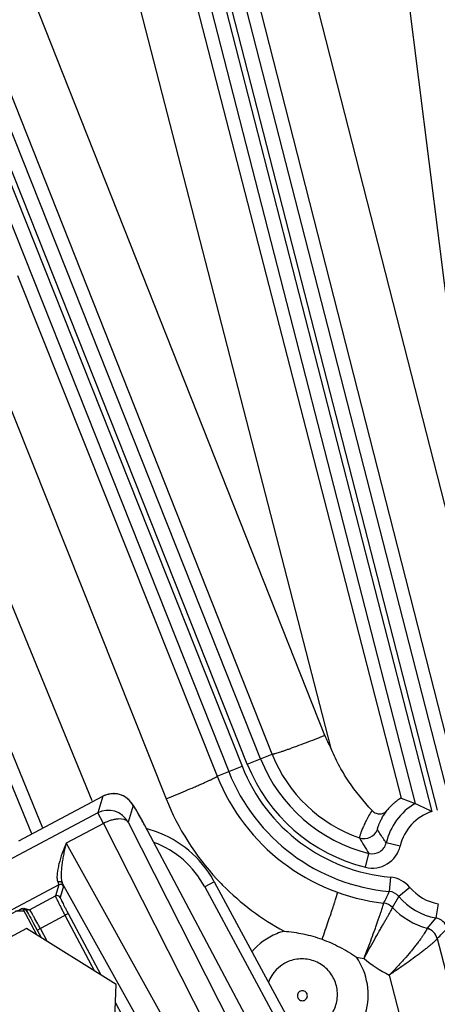
# Model space of a CAD drawing. Units: inches. Extents: x 0 to 17, y 0 to 11.
# Drawn here: x 3.2 to 3.5, y 9.2 to 9.7 of the extents above; entities that cross this region are included whole.
import ezdxf

# ---------------------------------------------------------------- set-up
doc = ezdxf.new("R2010")
doc.units = ezdxf.units.IN
doc.header["$LTSCALE"] = 0.935
doc.header["$MEASUREMENT"] = 0
doc.layers.get('0').update_dxf_attribs({"linetype": 'CONTINUOUS'})
doc.layers.add('7_ALL_FEATURES', color=7, linetype='CONTINUOUS')
doc.styles.add('TEXTSTYLE_1', font='gdt', dxfattribs={"width": 0.8})
doc.styles.add('TEXTSTYLE_2', font='arialbd.ttf')
doc.dimstyles.new('DIMSTYLE_2', dxfattribs={"dimtxt": 0.2, "dimasz": 0.1875, "dimexe": 0.125, "dimexo": 0.0625, "dimgap": 0.09, "dimtad": 0, "dimtih": 1, "dimtoh": 1, "dimdec": 1, "dimlfac": 5.7142857143, "dimzin": 4, "dimdsep": 46, "dimtxsty": 'TEXTSTYLE_2', "dimblk": '_FILLED', "dimblk1": '_FILLED', "dimblk2": '_FILLED', "dimcen": 0.09, "dimadec": 0, "dimazin": 0, "dimtp": 0.001, "dimtm": 0.001, "dimtfac": 1, "dimtdec": 1, "dimtmove": 0, "dimatfit": 2, "dimldrblk": '_FILLED', "dimfxl": 1, "dimtolj": 1, "dimtzin": 4, "dimarcsym": 0})

# ---------------------------------------------------------------- blocks, each defined once
blk = doc.blocks.new('_FILLED')
at = {"color": 0, "linetype": 'BYBLOCK'}
blk.add_solid([(0, 0), (-1, 0.1666666667), (-1, -0.1666666667)], dxfattribs=at)
blk = doc.blocks.new('*D4')
at = {"color": 2, "linetype": 'CONTINUOUS'}
for p, q in [((5.7508780729, 8.9748616069), (6.6673445665, 9.4519758664)), ((6.6673445665, 9.4519758664), (6.8173445665, 9.4519758664))]:
    blk.add_line(p, q, dxfattribs=at)
at = {"color": 2, "linetype": 'CONTINUOUS', "xscale": 0.1875, "yscale": 0.1875, "zscale": 0.1875, "rotation": 207.5015740109}
blk.add_blockref('_FILLED', (5.7508780729, 8.9748616069), dxfattribs=at)
at = {"color": 2, "linetype": 'CONTINUOUS', "insert": (6.9173445665, 9.5519758664), "char_height": 0.2, "width": 0.8101610905, "attachment_point": 1, "line_spacing_factor": 0.9, "style": 'TEXTSTYLE_1'}
blk.add_mtext('{\\Fgdt;n}\\Farialbd.ttf;24.0\\P[610]', dxfattribs=at)

msp = doc.modelspace()

# ---------------------------------------------------------------- linework, layer by layer
at = {"color": 9, "linetype": 'CONTINUOUS'}
for p, q in [((3.2833711975, 9.9631301376), (3.449675652, 9.3153975464)), ((3.4523664484, 9.3160884047), (3.2860290863, 9.9639491667)), ((3.4576870308, 9.3234966341), (3.2928050508, 9.9656888863)), ((3.276595233, 9.961390418), (3.4414443054, 9.3193263366)), ((3.4161551784, 9.8890175738), (3.4806705901, 9.3739176242)), ((3.2539855622, 9.3044556842), (3.0238482066, 9.8628598843)), ((3.4809942628, 9.3674793403), (3.3543483971, 9.8634163667)), ((3.4624498262, 9.329063892), (3.3274874944, 9.8575676621)), ((3.3012587086, 9.838367587), (3.4345711763, 9.3219165456)), ((3.2751823885, 9.8306247323), (3.4000689783, 9.3468154499)), ((3.359368616, 9.3385828158), (3.1663913653, 9.8240538326)), ((3.3658695712, 9.3411669793), (3.1728923207, 9.8266379961)), ((3.1573088222, 9.8204434754), (3.350286073, 9.3349724578)), ((3.1638097774, 9.8230276389), (3.3567870282, 9.3375566212)), ((3.3972923957, 9.3525547023), (3.217451192, 9.8067116877)), ((3.3715057482, 9.3434073889), (3.1916645445, 9.7975643743)), ((3.247000761, 9.5774484091), (3.3446484369, 9.3327314681)), ((3.2834152157, 9.3207353087), (3.1857928326, 9.558489462)), ((3.2235117808, 9.5626149715), (3.319646372, 9.3216900046)), ((3.2593783914, 9.3073218951), (3.1564213059, 9.5580684341)), ((3.359368616, 9.3385828158), (3.3715057482, 9.3434073889)), ((3.3446484369, 9.3327314681), (3.3567870282, 9.3375566212)), ((3.2476745333, 9.3010863725), (3.2886904239, 9.3228857268)), ((3.2886958894, 9.3229037216), (3.2862021246, 9.3147519439)), ((3.3035909667, 9.3183273298), (3.3011026674, 9.3101935469)), ((3.2862021246, 9.3147519439), (3.1395158207, 9.2367902892)), ((3.2889536669, 9.3095748658), (3.2862021246, 9.3147519439)), ((3.2889536669, 9.3095748658), (3.2707978283, 9.2999252994)), ((3.2889536669, 9.3095748658), (3.3925249746, 9.1057039926)), ((3.3011026674, 9.3101935469), (3.385397749, 9.1442662038)), ((3.3090262069, 9.3089363217), (3.3090321376, 9.3089394732)), ((3.2707978283, 9.2999252994), (3.3946070834, 9.0770111902)), ((3.4341490645, 9.2985723231), (3.4273388683, 9.3001728059)), ((3.4171833553, 9.2881876296), (3.4188560133, 9.2949804599)), ((3.2671500101, 9.2795850358), (3.1793229627, 9.2329062268)), ((3.2671500101, 9.2795850358), (3.2654923537, 9.2741663574)), ((3.2666214972, 9.2810163713), (3.2671146422, 9.2796515812)), ((3.268879644, 9.2804941738), (3.3892275383, 9.0638121203)), ((3.268879644, 9.2804941738), (3.2694974917, 9.2788947534)), ((3.3431852023, 9.2811201971), (3.338569265, 9.2786255255)), ((3.4294364471, 9.283329931), (3.4288079289, 9.276362486)), ((3.2694974917, 9.2788947534), (3.2678575192, 9.2734428023)), ((3.338569265, 9.2786255255), (3.3801116772, 9.2017588246)), ((3.4389265347, 9.2783538712), (3.4335529732, 9.2738744568)), ((3.252777294, 9.2674084866), (3.2654923537, 9.2741663574)), ((3.4303874109, 9.2685218264), (3.4335529732, 9.2738744568)), ((3.4527628628, 9.2703382307), (3.4515500281, 9.2634484303)), ((3.247597596, 9.267284502), (3.2488250861, 9.2678155602)), ((3.2491612843, 9.2679504202), (3.2495382152, 9.2680905399)), ((3.2495382152, 9.2680905399), (3.2501148895, 9.2682229735)), ((3.2501148895, 9.2682229735), (3.252777294, 9.2674084866)), ((3.252777294, 9.2674084866), (3.2533718094, 9.2666396551)), ((3.2533718094, 9.2666396551), (3.2537821689, 9.2659875628)), ((3.2565213826, 9.257514777), (3.2717011461, 9.2655826024)), ((3.2717011461, 9.2655826024), (3.2876574287, 9.23556056)), ((3.2701567858, 9.2647617972), (3.284691392, 9.2374146653)), ((3.4515500281, 9.2634484303), (3.4473511147, 9.2583493244)), ((3.2580666842, 9.2583360826), (3.2614716262, 9.2519296209)), ((3.4522827233, 9.253302206), (3.4645824663, 9.2056531361)), ((3.4288011072, 9.2355074969), (3.4389052103, 9.196364312)), ((3.2948950332, 9.2219428724), (3.3768154507, 9.0678080829))]:
    msp.add_line(p, q, dxfattribs=at)
at = {"color": 7, "linetype": 'CONTINUOUS'}
for p, q in [((3.2476799155, 9.301104324), (3.2886957647, 9.3229036562)), ((3.298800387, 9.3230376869), (3.2959406984, 9.3240003004)), ((3.4345711763, 9.3219165456), (3.4414443054, 9.3193263366)), ((3.3769306578, 9.1811728339), (3.3090262069, 9.3089363217)), ((3.3431852023, 9.2811201971), (3.3847276146, 9.2042534961)), ((3.2492282165, 9.2679574259), (3.2494375116, 9.2680300277)), ((3.2492282165, 9.2679574259), (3.2514445462, 9.2672794029)), ((3.2563901067, 9.25510614), (3.2496751946, 9.267740372)), ((3.2514102584, 9.2672900424), (3.2507431096, 9.267693592)), ((3.2514445462, 9.2672794029), (3.2514103288, 9.2672902567)), ((3.2533966514, 9.2632526878), (3.2540686246, 9.262044689)), ((3.2514277548, 9.258208166), (3.2058373401, 9.2339775182)), ((3.2952073187, 9.2308410327), (3.2514277548, 9.258208166)), ((3.2556195832, 9.2592004077), (3.2565213826, 9.257514777)), ((3.2565223239, 9.2575152774), (3.2585055896, 9.2537837262)), ((3.2933964679, 9.1792432514), (3.2952073187, 9.2308410327))]:
    msp.add_line(p, q, dxfattribs=at)
for points in [[(3.2959406984, 9.3240003004), (3.2927245306, 9.3241344579), (3.2893955024, 9.32324435), (3.2886956518, 9.3229034675)], [(3.3027927757, 9.319713839), (3.301134666, 9.3214825996), (3.298800387, 9.3230376869)], [(3.3090321376, 9.3089394733), (3.3075452312, 9.3117038512), (3.3060055835, 9.3144897261), (3.3047580193, 9.3166672608), (3.3037601221, 9.3183119231), (3.3027927757, 9.319713839)], [(3.2398908028, 9.2635502503), (3.2416910724, 9.264451937), (3.243317447, 9.2652548265), (3.2447596628, 9.2659548546), (3.2460119747, 9.2665504042), (3.2470732235, 9.2670421943), (3.2479440054, 9.2674321908), (3.2486248264, 9.2677228617), (3.2491159049, 9.2679179014), (3.2492282165, 9.2679574259)], [(3.2509337068, 9.2674356797), (3.2511325572, 9.2671302817), (3.2514396384, 9.2666354301), (3.2518197476, 9.2660021657), (3.2522725745, 9.2652286882), (3.252798364, 9.2643125816), (3.2533966514, 9.2632526878)], [(3.2540686246, 9.262044689), (3.2548124933, 9.2606894811), (3.2556195832, 9.2592004077)]]:
    msp.add_lwpolyline(points, dxfattribs=at)
msp.add_circle((3.8881819624, 8.0051383474), 2.1, dxfattribs=at)
at = {"color": 9, "linetype": 'CONTINUOUS'}
for centre, radius, start, end in [((3.4376929751, 9.3685587606), 0.0434549962, 201.6102208953, 210.0240772815), ((3.4372339762, 9.3694736435), 0.0707082003, 201.6321014044, 251.0762010172), ((3.4372120056, 9.3695259675), 0.0865460345, 201.6780778172, 264.8454228207), ((3.4372120056, 9.3695259675), 0.0837679649, 201.6780778172, 256.1667626157), ((3.4372120056, 9.3695259675), 0.0767722291, 201.6780778172, 256.1667625988), ((3.4371481572, 9.3696783094), 0.0996049857, 201.773719266, 263.6113557943), ((3.4372120056, 9.3695259675), 0.0935417703, 201.6780778172, 264.8454228195), ((3.2938839448, 9.3133469414), 0.0108211279, 86.2220720267, 89.8546931939), ((3.2938711921, 9.3131898836), 0.0109786849, 56.9197649631, 86.2096695416), ((3.4375385251, 9.368731352), 0.1269308794, 201.7529966328, 222.8938448814), ((3.4567960954, 9.2932499822), 0.0302597706, 120.4863665676, 166.7747568991), ((3.2913665227, 9.3050006554), 0.0110345097, 28.0737745735, 117.9062254245), ((3.4567960954, 9.2932499822), 0.0232640348, 107.8226017435, 166.7747569003), ((3.4165619404, 9.3092187244), 0.0070058975, 251.1868933791, 338.2860055079), ((3.2970231955, 9.2561809878), 0.0472211092, 28.3793598029, 69.3470819201), ((3.483202528, 9.3386650341), 0.0777741344, 207.6377607694, 214.17241548), ((3.4205312377, 9.3017690969), 0.0139878809, 256.1524488386, 346.7890677978), ((3.4205388161, 9.3017567151), 0.0069818803, 256.0534022722, 346.8881146826), ((3.2679700062, 9.2780379249), 0.0017509841, 29.2898475841, 117.9243802697), ((3.4375048303, 9.3686971177), 0.1268828928, 222.8928756254, 224.689841523), ((3.4375032351, 9.3686878649), 0.1268752516, 224.6873775726, 241.7054493794), ((3.4281797608, 9.2693957074), 0.0139907772, 39.8134957385, 84.8466054047), ((3.8378897545, 9.0749808871), 0.4559632533, 153.7900346521, 154.5815914269), ((3.4281842114, 9.2694041971), 0.0069861814, 39.7822060422, 84.8778888904), ((3.4567960954, 9.2932499822), 0.0232640348, 219.8146723574, 260.0163167273), ((3.2663123187, 9.2726192505), 0.0017509661, 28.0564581947, 117.9235418054), ((3.4252821555, 9.2637105188), 0.0070012214, 43.2263173008, 83.5829292272), ((3.4252770338, 9.2637326024), 0.0070037576, 43.1419189672, 83.5408693302), ((3.4567960954, 9.2932499822), 0.0302597706, 219.8146723563, 260.0163167254), ((3.2568030837, 9.2484133566), 0.0209784163, 111.3626397995, 112.3519888156), ((3.2047786269, 9.2359625451), 0.0574704169, 30.4275641317, 31.4962670289), ((3.1668453661, 9.213562494), 0.1015236629, 29.68987459, 30.4860577982), ((3.4567642787, 9.2933269478), 0.0362221174, 223.2557350111, 254.9374509602), ((3.0990593902, 9.1748863582), 0.179567123, 28.4717142145, 29.6975174595), ((3.0369908853, 9.140858351), 0.2503508065, 27.9857829827, 28.545592853), ((3.4503459609, 9.2565680998), 0.006984861, 14.3422188409, 80.0736799894), ((3.3861564068, 9.2258246438), 0.0323640553, 112.5004330878, 139.3000633727), ((3.38617869, 9.2257586944), 0.0324335123, 105.7704180116, 112.4922163887), ((3.4455044863, 9.2515418962), 0.0070032529, 14.5581281182, 74.8061416786), ((3.4455160704, 9.2515890237), 0.0070049392, 14.4433991713, 74.8134840469), ((3.3463535226, 9.3609257607), 0.1509969619, 314.5590367783, 317.1824973211), ((3.3860821968, 9.2260057688), 0.017400528, 112.5033495307, 160.0414269002), ((3.386153596, 9.2258456294), 0.032350007, 292.4899436751, 34.6584491363), ((3.4375622528, 9.368632772), 0.1268385906, 258.7249191514, 260.429513622), ((3.4571562615, 9.2923793671), 0.0635485987, 230.1950434162, 243.5000920994)]:
    msp.add_arc(centre, radius, start, end, dxfattribs=at)
at = {"color": 7, "linetype": 'CONTINUOUS'}
for centre, radius, start, end in [((3.297059651, 9.2562541965), 0.0523837049, 70.6475130311, 75.2450871625), ((3.2970224793, 9.2561737353), 0.0524719385, 29.1361979314, 70.6383317778), ((3.297464745, 9.2564011548), 0.05197491, 28.3981412356, 29.1545971875), ((3.8881819624, 8.0051383474), 1.2727265622, 2.9513260667, 113.0286739334)]:
    msp.add_arc(centre, radius, start, end, dxfattribs=at)
at = {"color": 9, "linetype": 'CONTINUOUS'}
for points, knots in [([(3.3972923957, 9.3525547023), (3.3956747417, 9.3519140878), (3.39249418, 9.3506675579), (3.3878563859, 9.3488891348), (3.3841683457, 9.3475092992), (3.3814258189, 9.3465073337), (3.3795725145, 9.3458424161), (3.3778788892, 9.3452478579), (3.3763606533, 9.3447290508), (3.3750317031, 9.3442906319), (3.3739044457, 9.3439365155), (3.3730945905, 9.3436998511), (3.372554646, 9.3435575586), (3.3722341524, 9.3434810195), (3.371970773, 9.343427322), (3.3717638382, 9.3433957156), (3.3716156703, 9.3433865653), (3.3715333275, 9.3433942902), (3.3715057482, 9.3434073889)], [0, 0, 0, 0, 0.190507789, 0.3740417668, 0.5438642908, 0.6216594158, 0.693745646, 0.7594547817, 0.8181954719, 0.8694201218, 0.9126767233, 0.9475681588, 0.9617876575, 0.9738166324, 0.983633409, 0.9912380583, 0.9966569252, 1, 1, 1, 1]), ([(3.319646372, 9.3216900046), (3.3212610603, 9.3223343366), (3.3244266123, 9.3236105428), (3.3290153175, 9.3254998299), (3.3326403575, 9.3270270419), (3.3353192656, 9.3281801423), (3.3371211049, 9.3289681599), (3.3387586779, 9.3296977536), (3.3402169002, 9.3303620753), (3.3414825198, 9.330954972), (3.3425438601, 9.3314707862), (3.3432941846, 9.3318542527), (3.3437838118, 9.3321211761), (3.3440690098, 9.3322853709), (3.3442970776, 9.3324269937), (3.3444690149, 9.3325459593), (3.3445828905, 9.332640941), (3.344637387, 9.3327030352), (3.3446484369, 9.3327314681)], [0, 0, 0, 0, 0.1905609038, 0.3741164037, 0.5439374808, 0.6217260232, 0.6938031905, 0.7595018045, 0.8182314475, 0.8694454036, 0.9126924122, 0.9475760329, 0.9617924564, 0.973818993, 0.9836340273, 0.9912376722, 0.9966563181, 1, 1, 1, 1]), ([(3.2939113881, 9.3241680345), (3.2934575186, 9.3241691956), (3.2916571055, 9.3240621163), (3.2898816359, 9.3235169793), (3.2886904239, 9.3228857268)], [0, 0, 0, 0, 0.2518699584, 1, 1, 1, 1]), ([(3.3035909667, 9.3183273298), (3.3029404972, 9.3195476116), (3.3017350738, 9.32102661), (3.3002533655, 9.3221345563), (3.2998635005, 9.3223890012)], [0, 0, 0, 0, 0.7481297425, 1, 1, 1, 1]), ([(3.3090262069, 9.3089363217), (3.30868797, 9.3095727198), (3.3080210348, 9.3108174289), (3.3070393612, 9.3126172239), (3.3061302451, 9.3142560209), (3.3053072206, 9.3156955303), (3.3046701864, 9.316799944), (3.3040787643, 9.317723256), (3.3039004815, 9.3180309543), (3.3036067712, 9.3183787858), (3.3035909667, 9.3183273298)], [0, 0, 0, 0, 0.1988713809, 0.3897970661, 0.5651343321, 0.7178403437, 0.8417923183, 0.9320635648, 0.985146462, 1, 1, 1, 1]), ([(3.4143026255, 9.3025871807), (3.4142983673, 9.3026034783), (3.4142974929, 9.3026470925), (3.414305288, 9.3027250813), (3.4143237915, 9.3028306812), (3.4143668566, 9.3030264212), (3.4144508693, 9.3033381455), (3.4145888732, 9.3037905931), (3.4147742599, 9.304346757), (3.4150086523, 9.3050033496), (3.4152944102, 9.3057564308), (3.4157713123, 9.3069451822), (3.4165082914, 9.3086357238), (3.4175869034, 9.3108707243), (3.4189087681, 9.3133471079), (3.4199119743, 9.3150487152), (3.4204555734, 9.3159275337)], [0, 0, 0, 0, 0.0034260447, 0.0087332755, 0.015982997, 0.025193128, 0.0495032776, 0.081609169, 0.121398585, 0.1687258871, 0.2233992197, 0.2852128425, 0.4292234507, 0.5983900339, 0.78982631, 1, 1, 1, 1]), ([(3.4230706796, 9.3066267407), (3.4230644681, 9.3066376241), (3.4230565935, 9.3066678848), (3.4230519562, 9.3067524653), (3.423069595, 9.3069040219), (3.4231158101, 9.3071381371), (3.4231942874, 9.3074443068), (3.4233065755, 9.3078217585), (3.4234560657, 9.3082700123), (3.4236457476, 9.3087880713), (3.4239770388, 9.3096195811), (3.4245184727, 9.3108218109), (3.4253597016, 9.3124311664), (3.4264557202, 9.3142361925), (3.4273248236, 9.3154651439), (3.4278075688, 9.3160982364)], [0, 0, 0, 0, 0.0035168855, 0.0085728036, 0.0237820016, 0.0460791285, 0.0755965535, 0.1124151959, 0.1565932049, 0.2081840211, 0.2672283453, 0.4077670227, 0.5780095201, 0.776561388, 1, 1, 1, 1]), ([(3.3011026674, 9.3101935469), (3.300241672, 9.3115842435), (3.2974223543, 9.3119756451), (3.294653441, 9.3116078998), (3.2920767718, 9.3109865278), (3.2901882458, 9.3102083469), (3.2889536669, 9.3095748658)], [0, 0, 0, 0, 0.3837893758, 0.5226228952, 0.6744089055, 1, 1, 1, 1]), ([(3.4273388683, 9.3001728059), (3.4269453592, 9.3006876302), (3.425415389, 9.3027657827), (3.4240290699, 9.3049488419), (3.4230706796, 9.3066267407)], [0, 0, 0, 0, 0.2511293804, 1, 1, 1, 1]), ([(3.2707990368, 9.2999259417), (3.2700758463, 9.2983190362), (3.2687488094, 9.295008085), (3.2674276725, 9.2907574685), (3.2666589225, 9.287330192), (3.2662976286, 9.2849140057), (3.2662127939, 9.2828135277), (3.2663985744, 9.2815189135), (3.2666214972, 9.2810163713)], [0, 0, 0, 0, 0.2690426984, 0.5440215561, 0.6784645272, 0.8051910317, 0.9160620831, 1, 1, 1, 1]), ([(3.270819457, 9.2998863577), (3.2706715162, 9.2994864927), (3.2704451247, 9.2986564031), (3.270018673, 9.2969700858), (3.2695302834, 9.2948130584), (3.2690340736, 9.2921800771), (3.2686405757, 9.2895245434), (3.2683771554, 9.2869099082), (3.2682778887, 9.2844396323), (3.2683869624, 9.2823030246), (3.2686468318, 9.2810046286), (3.268879644, 9.2804941738)], [0, 0, 0, 0, 0.0649318415, 0.1307612151, 0.2650262024, 0.401610171, 0.5387473963, 0.67370847, 0.8017609658, 0.9145562786, 1, 1, 1, 1]), ([(3.2666214972, 9.2810163713), (3.2670094701, 9.2812151627), (3.2677146551, 9.2813236276), (3.268500135, 9.2809771498), (3.2687834998, 9.2806667176), (3.268879644, 9.2804941738)], [0, 0, 0, 0, 0.5186150468, 0.7650163296, 1, 1, 1, 1]), ([(3.3959404107, 9.2529795789), (3.3964707535, 9.2544694528), (3.3974972189, 9.2573733682), (3.3989596514, 9.2615748782), (3.4000885998, 9.2648765788), (3.4009054191, 9.2673077457), (3.4014457151, 9.2689377345), (3.4019293261, 9.2704204656), (3.4023524686, 9.2717443036), (3.4027119373, 9.2728987847), (3.4030049271, 9.2738748333), (3.403203892, 9.2745738388), (3.4033265759, 9.2750385361), (3.4033943719, 9.2753136945), (3.4034441675, 9.275539313), (3.4034768265, 9.2757156607), (3.4034911032, 9.2758411521), (3.4034920431, 9.2759100725), (3.4034850409, 9.2759343032)], [0, 0, 0, 0, 0.1962147629, 0.3821410468, 0.5519661467, 0.629147642, 0.7003512757, 0.7650232046, 0.8226510517, 0.8727887137, 0.9150430841, 0.9490892605, 0.9629522138, 0.9746761741, 0.9842402435, 0.9916353575, 0.9968706211, 1, 1, 1, 1]), ([(3.2654923537, 9.2741663574), (3.2654863271, 9.2741375287), (3.2655163342, 9.2740470537), (3.2655716874, 9.2738783466), (3.2656792955, 9.273623844), (3.2658255963, 9.2732904496), (3.2660156665, 9.2728790952), (3.2663442788, 9.2721864537), (3.2668466281, 9.271162321), (3.2675458225, 9.2697720093), (3.2683503744, 9.2682026513), (3.2692308832, 9.266511586), (3.2698431994, 9.2653518166), (3.2701567858, 9.2647617972)], [0, 0, 0, 0, 0.0084099017, 0.0256834893, 0.0518357826, 0.086675616, 0.1299013892, 0.1811280507, 0.3056291373, 0.4555868567, 0.6255113618, 0.8092041492, 1, 1, 1, 1]), ([(3.2678575192, 9.2734428023), (3.2678501759, 9.2734187763), (3.2678715708, 9.2733405474), (3.2679142841, 9.2731983703), (3.2679998785, 9.2729837308), (3.2681762293, 9.2725665613), (3.2684870983, 9.2718929125), (3.2689541962, 9.2709230432), (3.2695320198, 9.269761644), (3.2701985639, 9.2684517609), (3.2709300305, 9.2670411704), (3.2714398008, 9.2660743295), (3.2717011461, 9.2655826024)], [0, 0, 0, 0, 0.0086042129, 0.0259616057, 0.0521570007, 0.0870165965, 0.1814629131, 0.3059234832, 0.4558195716, 0.6256708769, 0.8092849284, 1, 1, 1, 1]), ([(3.4164739776, 9.2435595441), (3.4171112973, 9.2452217893), (3.4183560211, 9.2485001254), (3.4201468925, 9.2532950967), (3.4215519104, 9.2571284636), (3.4225862856, 9.2599981677), (3.4232823428, 9.2619536777), (3.4239129549, 9.2637511463), (3.4244718856, 9.2653725363), (3.4249534804, 9.266800977), (3.4253526049, 9.2680210653), (3.425628722, 9.2689021244), (3.4258033922, 9.2694931792), (3.4259025737, 9.2698469075), (3.4259783363, 9.2701397002), (3.4260312888, 9.2703710612), (3.4260602276, 9.2705396389), (3.4260686931, 9.2706327409), (3.4260646473, 9.2706678755)], [0, 0, 0, 0, 0.1856284817, 0.3656460286, 0.5337126224, 0.6113402451, 0.6837197422, 0.7501488174, 0.809964817, 0.8625477041, 0.9073305575, 0.9438186829, 0.9588168996, 0.9715960678, 0.9821195152, 0.9903601877, 0.996312239, 1, 1, 1, 1]), ([(3.4260646473, 9.2706678755), (3.4260643746, 9.2706702298), (3.4260636586, 9.2706782171), (3.4260636979, 9.2706864003), (3.4260649179, 9.2706919342)], [0, 0, 0, 0, 0.2948961321, 1, 1, 1, 1]), ([(3.4164739781, 9.2435595443), (3.4173214135, 9.2451228595), (3.4189996879, 9.2481956783), (3.4214784515, 9.2526616793), (3.4234818315, 9.2562050178), (3.4249913567, 9.2588407003), (3.4260221085, 9.2606277233), (3.426970049, 9.2622629294), (3.4278228322, 9.2637315805), (3.4285687251, 9.2650203385), (3.4291964343, 9.2661176534), (3.4296385553, 9.266909182), (3.4299234752, 9.2674405829), (3.4300874686, 9.2677584505), (3.4302155109, 9.268022081), (3.4303081124, 9.2682314472), (3.4303635514, 9.2683850062), (3.4303848555, 9.2684721242), (3.4303836412, 9.2685055141)], [0, 0, 0, 0, 0.1866995503, 0.3676005851, 0.5362704542, 0.6140615093, 0.686496864, 0.7528665386, 0.8125067279, 0.8648031969, 0.9092032252, 0.9452345808, 0.959985586, 0.9725107397, 0.9827789549, 0.9907706645, 0.9964920137, 1, 1, 1, 1]), ([(3.4473399753, 9.2583004853), (3.4473338097, 9.2582585412), (3.4473000962, 9.2581557654), (3.4472235633, 9.2579769078), (3.4471066693, 9.2577415496), (3.4469501922, 9.2574510162), (3.4467535053, 9.2571065216), (3.4464162969, 9.2565411901), (3.4458948239, 9.2557136868), (3.4451476337, 9.2545885971), (3.4442489992, 9.2532964061), (3.4432043135, 9.2518569885), (3.4420206371, 9.2502906773), (3.440706363, 9.2486179422), (3.4387443459, 9.2462132612), (3.4360457621, 9.2430838518), (3.4325450854, 9.2392881413), (3.4300733559, 9.236767328), (3.4288011072, 9.235507497)], [0, 0, 0, 0, 0.0043141642, 0.0109147751, 0.0198237761, 0.0310300493, 0.0444981265, 0.0601858348, 0.0980139003, 0.1440168142, 0.1976151537, 0.2581689966, 0.3249947671, 0.397388356, 0.4746323633, 0.6408016674, 0.8177986835, 1, 1, 1, 1]), ([(3.4473510967, 9.25834933), (3.4473499332, 9.2583464191), (3.4473447184, 9.2583305051), (3.4473419509, 9.2583139254), (3.4473399753, 9.2583004853)], [0, 0, 0, 0, 0.1874950577, 1, 1, 1, 1]), ([(3.4522827233, 9.253302206), (3.4522702833, 9.2532643694), (3.4522156303, 9.2531758628), (3.4521003239, 9.2530277589), (3.4519282728, 9.2528357394), (3.4517012632, 9.2526011725), (3.4514190877, 9.2523250882), (3.4509395749, 9.2518742002), (3.450209509, 9.2512200314), (3.4491821076, 9.2503368587), (3.4479674375, 9.2493276336), (3.446579349, 9.2482074206), (3.4450322875, 9.2469915783), (3.4433413413, 9.2456949938), (3.4408539963, 9.2438319819), (3.4375010565, 9.2414061238), (3.4332497824, 9.2384551506), (3.4303040755, 9.2364919284), (3.4288011072, 9.2355074969)], [0, 0, 0, 0, 0.0040476264, 0.0104101466, 0.0191308193, 0.0302037383, 0.0435914497, 0.0592410652, 0.0970924242, 0.1431971771, 0.1969189213, 0.2575738153, 0.3244621005, 0.3968761268, 0.474113561, 0.6402736109, 0.8174141669, 1, 1, 1, 1]), ([(3.4522996071, 9.253336218), (3.4522977873, 9.2533344217), (3.452289765, 9.2533244107), (3.4522854529, 9.2533120182), (3.4522827233, 9.253302206)], [0, 0, 0, 0, 0.200680878, 1, 1, 1, 1]), ([(3.3927452879, 9.2099169898), (3.3937963293, 9.2103524004), (3.3958181407, 9.2114331186), (3.3984718041, 9.2136122152), (3.4006498229, 9.216267983), (3.4022676312, 9.2192970413), (3.403263015, 9.2225832868), (3.4035983337, 9.226000154), (3.4032611057, 9.2294165499), (3.4022645251, 9.2327015618), (3.4006464929, 9.2357291848), (3.3984690771, 9.2383832778), (3.3958158714, 9.2405621519), (3.3927883902, 9.2421820995), (3.3895025958, 9.24318), (3.3860845928, 9.2435178064), (3.3826673202, 9.2431820965), (3.3804734544, 9.242516703), (3.3794223604, 9.242081378)], [0, 0, 0, 0, 0.062520437, 0.1250337371, 0.1875463197, 0.2500496201, 0.3125458455, 0.3750354478, 0.4375197851, 0.5000011004, 0.5624823913, 0.624966227, 0.6874546493, 0.7499499941, 0.8124528787, 0.8749645565, 0.9374786965, 1, 1, 1, 1]), ([(3.3853875598, 9.2276800571), (3.3850922149, 9.2275576578), (3.384544437, 9.2271906052), (3.3840032961, 9.2263695009), (3.3838162936, 9.2254032839), (3.3840103855, 9.2244389078), (3.3845549355, 9.2236196489), (3.3853704239, 9.2230686769), (3.3863337212, 9.2228708863), (3.3869805718, 9.2229987552), (3.3872759662, 9.2231210406)], [0, 0, 0, 0, 0.1249863706, 0.2499789594, 0.3749855865, 0.5000000729, 0.6250144547, 0.7500202371, 0.8750127697, 1, 1, 1, 1]), ([(3.3872759662, 9.2231210406), (3.3875713096, 9.2232434459), (3.388119116, 9.2236104204), (3.3886604117, 9.2244314287), (3.3888474562, 9.2253976618), (3.3886532098, 9.2263620254), (3.3881085335, 9.2271811895), (3.3872930827, 9.2277321769), (3.3863298312, 9.22793014), (3.3856829496, 9.2278023478), (3.3853875598, 9.2276800571)], [0, 0, 0, 0, 0.1249867344, 0.2499786042, 0.3749844027, 0.4999994792, 0.6250149283, 0.7500214924, 0.8750136081, 1, 1, 1, 1])]:
    msp.add_open_spline(points, degree=3, knots=knots, dxfattribs=at)
at = {"color": 7, "linetype": 'CONTINUOUS'}
for points, knots in [([(3.4204559414, 9.3159271261), (3.4162251671, 9.3203973038), (3.4103439991, 9.3276434403), (3.403928582, 9.3382689674), (3.4012518407, 9.3439243881), (3.4000689783, 9.3468154499)], [0, 0, 0, 0, 0.496456559, 0.748039624, 1, 1, 1, 1]), ([(3.4345711763, 9.3219165456), (3.4345607995, 9.3219200998), (3.4345335407, 9.3219214393), (3.4344612727, 9.3219084152), (3.4343378806, 9.3218608281), (3.4341522041, 9.3217697849), (3.4339135943, 9.3216349108), (3.4336236383, 9.3214551394), (3.4332836615, 9.3212287903), (3.4328956565, 9.320954426), (3.4322830847, 9.3204962366), (3.4314169534, 9.3197927007), (3.4302865089, 9.3187738863), (3.4290511949, 9.3175320768), (3.4282273938, 9.3166016696), (3.4278075722, 9.3160982394)], [0, 0, 0, 0, 0.0036573796, 0.0088543709, 0.0244781114, 0.0474396286, 0.0778700814, 0.1157890986, 0.1611920897, 0.2140325762, 0.2742257106, 0.4162390655, 0.5859304611, 0.7814259404, 1, 1, 1, 1]), ([(3.4414443054, 9.3193263366), (3.4417394092, 9.3192037563), (3.444541653, 9.3180239793), (3.4472931407, 9.3167121615), (3.449675652, 9.3153975464)], [0, 0, 0, 0, 0.105091462, 1, 1, 1, 1]), ([(3.4204559414, 9.3159271261), (3.4207263304, 9.3156414464), (3.4213179434, 9.3151332991), (3.4223276329, 9.3145929181), (3.4233880866, 9.3143019258), (3.4244408171, 9.3142572181), (3.4254388701, 9.3144413993), (3.426348172, 9.3148285915), (3.4271476269, 9.3153874292), (3.4276009259, 9.3158504556), (3.4278075722, 9.3160982394)], [0, 0, 0, 0, 0.1411363488, 0.2773239846, 0.4076886961, 0.5323544539, 0.6522094547, 0.7688378801, 0.8842327826, 1, 1, 1, 1]), ([(3.3773625768, 9.2569709646), (3.3805248035, 9.2566991326), (3.3852528814, 9.2560131704), (3.3914200708, 9.2544895673), (3.3944463888, 9.2535175443), (3.3959404107, 9.2529795789)], [0, 0, 0, 0, 0.4998832078, 0.7499038364, 1, 1, 1, 1]), ([(3.3959404107, 9.2529795789), (3.3989192617, 9.2519070106), (3.4047336861, 9.2493415374), (3.4101562301, 9.2460377749), (3.4127634399, 9.2442410787)], [0, 0, 0, 0, 0.4999787505, 1, 1, 1, 1])]:
    msp.add_open_spline(points, degree=3, knots=knots, dxfattribs=at)
msp.add_open_spline([(3.252777294, 9.2674084866), (3.2523834031, 9.2671985236), (3.2518713108, 9.2671486108), (3.2514444803, 9.2672791874)], degree=3, dxfattribs=at)
at = {"color": 9, "linetype": 'CONTINUOUS'}
msp.add_open_spline([(3.4303836243, 9.2685055283), (3.4303837081, 9.2685111051), (3.4303846371, 9.2685169877), (3.4303874109, 9.2685218264)], degree=3, dxfattribs=at)
at = {"layer": '7_ALL_FEATURES', "color": 7, "linetype": 'CONTINUOUS'}
msp.add_arc((3.249616904, 9.2066103848), 0.06015625, 89.6087296687, 93.4955020324, dxfattribs=at)

# ---------------------------------------------------------------- dimensions: what is measured, and where the dimension line sits
at = {"color": 2, "linetype": 'CONTINUOUS'}
dim = msp.add_diameter_dim_2p(p1=(5.7508780729, 8.9748616069), p2=(2.025485852, 7.0354150878), text='%%c<>', dimstyle='DIMSTYLE_2', override={"dimpost": '<>'}, dxfattribs=at)
dim.commit()
dim.dimension.update_dxf_attribs({"geometry": '*D4', "text_midpoint": (7.3767002046, 9.3019758664), "dimtype": 163})

doc.saveas('drawing.dxf')
